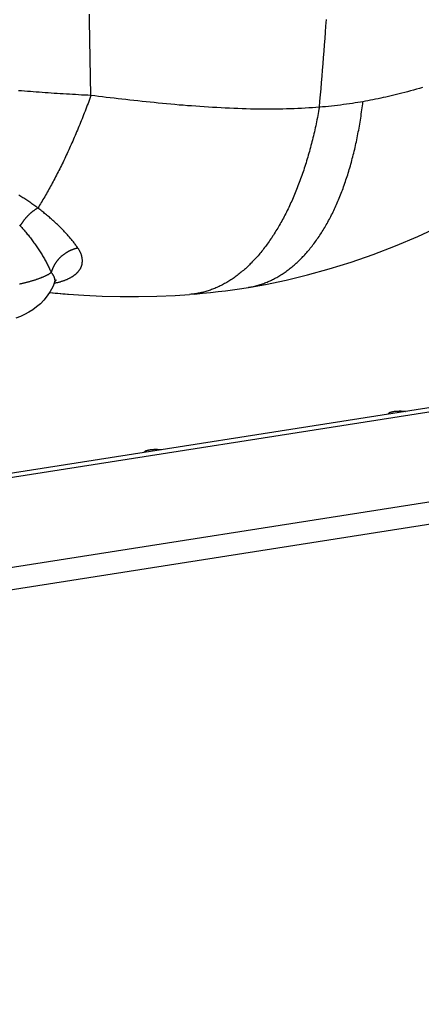
# Model space of a CAD drawing. Units: millimetres. Extents: x -1654 to 4724, y -188 to 3350.
# Drawn here: x 2997 to 3062, y 4 to 164 of the extents above; entities that cross this region are included whole.
import ezdxf

# ---------------------------------------------------------------- set-up
doc = ezdxf.new("R2010")
doc.units = ezdxf.units.MM
doc.header["$LTSCALE"] = 19.36
doc.layers.get('0').update_dxf_attribs({"linetype": 'CONTINUOUS'})

msp = doc.modelspace()

# ---------------------------------------------------------------- linework, layer by layer
at = {"color": 7, "linetype": 'Continuous'}
for p, q in [((2567.07, 4.02), (3568.66, 161.29)), ((3226.74, 126.48), (2908.08, 76.44)), ((3227.09, 125.81), (2907.98, 75.7)), ((3002.69, 121.03), (3002.69, 121.02)), ((3004.97, 119.26), (3005, 119.26)), ((3025.44, 119.29), (3024.65, 119.23)), ((2997.21, 115.66), (2996.49, 115.38))]:
    msp.add_line(p, q, dxfattribs=at)
at = {"color": 8, "linetype": 'Continuous'}
for p, q in [((3024.9, 119.25), (3024.72, 119.23)), ((2908.21, 61.19), (3227.38, 111.31))]:
    msp.add_line(p, q, dxfattribs=at)
for points in [[(3008.64, 151.5), (3008.62, 152.5), (3008.6, 153.51), (3008.58, 154.52), (3008.56, 155.52), (3008.54, 156.53), (3008.52, 157.55), (3008.5, 158.56), (3008.49, 159.58), (3008.47, 160.6), (3008.45, 161.62), (3008.43, 162.64), (3008.41, 163.66), (3008.4, 164.69)], [(3045.68, 149.6), (3045.77, 150.6), (3045.86, 151.61), (3045.96, 152.61), (3046.05, 153.62), (3046.13, 154.63), (3046.22, 155.64), (3046.3, 156.66), (3046.38, 157.67), (3046.46, 158.69), (3046.53, 159.71), (3046.61, 160.73), (3046.68, 161.76), (3046.75, 162.78), (3046.82, 163.81)], [(3008.64, 151.5), (3008.14, 151.53), (3007.64, 151.55), (3007.14, 151.58), (3006.64, 151.61), (3006.14, 151.64), (3005.64, 151.67), (3005.15, 151.7), (3004.66, 151.73), (3004.16, 151.76), (3003.67, 151.79), (3003.18, 151.82), (3002.69, 151.85), (3002.2, 151.88), (3001.72, 151.92), (3001.23, 151.95), (3000.75, 151.99), (3000.26, 152.02), (2999.78, 152.06), (2999.3, 152.09), (2998.82, 152.13), (2998.35, 152.16), (2997.87, 152.2), (2997.4, 152.24), (2996.92, 152.27)], [(3062.43, 152.8), (3061.93, 152.65), (3061.43, 152.51), (3060.95, 152.38), (3060.47, 152.25), (3060, 152.12), (3059.54, 152), (3059.08, 151.88), (3058.63, 151.77), (3058.19, 151.66), (3057.75, 151.55), (3057.32, 151.45), (3056.89, 151.35), (3056.47, 151.25), (3056.04, 151.16), (3055.63, 151.06), (3055.21, 150.98), (3054.79, 150.89), (3054.38, 150.81), (3053.97, 150.73), (3053.56, 150.65), (3053.15, 150.57), (3052.75, 150.5)], [(3008.64, 151.5), (3008.52, 151.18), (3008.4, 150.86), (3008.28, 150.54), (3008.17, 150.22), (3008.05, 149.91), (3007.93, 149.59), (3007.81, 149.27), (3007.69, 148.96), (3007.56, 148.65), (3007.44, 148.34), (3007.32, 148.03), (3007.2, 147.72), (3007.07, 147.41), (3006.95, 147.1), (3006.83, 146.8), (3006.7, 146.49), (3006.58, 146.19), (3006.45, 145.89), (3006.32, 145.59), (3006.2, 145.29), (3006.07, 144.99), (3005.94, 144.7), (3005.82, 144.4), (3005.69, 144.11), (3005.56, 143.82), (3005.43, 143.53), (3005.3, 143.24), (3005.17, 142.95), (3005.04, 142.66), (3004.91, 142.38), (3004.78, 142.1), (3004.65, 141.82), (3004.52, 141.54), (3004.39, 141.26), (3004.26, 140.98), (3004.12, 140.71), (3003.99, 140.43), (3003.86, 140.16), (3003.73, 139.89), (3003.59, 139.62), (3003.46, 139.35), (3003.32, 139.09), (3003.19, 138.82), (3003.06, 138.56), (3002.92, 138.3), (3002.79, 138.04), (3002.65, 137.78), (3002.51, 137.53), (3002.38, 137.27), (3002.24, 137.02), (3002.11, 136.77), (3001.97, 136.52), (3001.83, 136.28), (3001.7, 136.03), (3001.56, 135.79), (3001.42, 135.55), (3001.28, 135.31), (3001.15, 135.07), (3001.01, 134.83), (3000.87, 134.6), (3000.73, 134.37), (3000.59, 134.14), (3000.45, 133.91), (3000.32, 133.68), (3000.18, 133.46), (3000.04, 133.23)], [(3045.68, 149.6), (3045.12, 149.55), (3044.56, 149.52), (3043.99, 149.48), (3043.4, 149.44), (3042.81, 149.41), (3042.21, 149.38), (3041.6, 149.36), (3040.99, 149.34), (3040.36, 149.32), (3039.74, 149.31), (3039.1, 149.3), (3038.46, 149.29), (3037.81, 149.28), (3037.16, 149.28), (3036.5, 149.29), (3035.84, 149.29), (3035.17, 149.3), (3034.5, 149.31), (3033.83, 149.33), (3033.15, 149.35), (3032.47, 149.37), (3031.79, 149.4), (3031.11, 149.42), (3030.43, 149.46), (3029.74, 149.49), (3029.06, 149.53), (3028.38, 149.56), (3027.69, 149.61), (3027.01, 149.65), (3026.32, 149.7), (3025.64, 149.75), (3024.96, 149.8), (3024.28, 149.85), (3023.6, 149.91), (3022.93, 149.96), (3022.25, 150.02), (3021.58, 150.08), (3020.91, 150.14), (3020.24, 150.21), (3019.57, 150.27), (3018.91, 150.34), (3018.25, 150.4), (3017.59, 150.47), (3016.93, 150.54), (3016.27, 150.61), (3015.62, 150.68), (3014.97, 150.75), (3014.32, 150.83), (3013.68, 150.9), (3013.04, 150.98), (3012.4, 151.05), (3011.76, 151.12), (3011.13, 151.2), (3010.5, 151.28), (3009.88, 151.35), (3009.26, 151.43), (3008.64, 151.5)], [(3034.46, 120.41), (3034.64, 120.45), (3034.83, 120.48), (3035.01, 120.52), (3035.2, 120.57), (3035.38, 120.61), (3035.57, 120.66), (3035.75, 120.72), (3035.93, 120.77), (3036.11, 120.83), (3036.3, 120.89), (3036.48, 120.95), (3036.66, 121.01), (3036.84, 121.08), (3037.02, 121.15), (3037.2, 121.22), (3037.37, 121.3), (3037.55, 121.37), (3037.73, 121.45), (3037.9, 121.54), (3038.08, 121.62), (3038.26, 121.71), (3038.43, 121.8), (3038.6, 121.89), (3038.78, 121.99), (3038.95, 122.09), (3039.12, 122.19), (3039.29, 122.29), (3039.46, 122.39), (3039.63, 122.5), (3039.8, 122.61), (3039.97, 122.73), (3040.14, 122.84), (3040.31, 122.96), (3040.47, 123.08), (3040.64, 123.2), (3040.8, 123.33), (3040.97, 123.46), (3041.13, 123.59), (3041.29, 123.72), (3041.45, 123.86), (3041.61, 123.99), (3041.77, 124.14), (3041.93, 124.28), (3042.09, 124.42), (3042.25, 124.57), (3042.41, 124.72), (3042.56, 124.87), (3042.72, 125.03), (3042.87, 125.19), (3043.02, 125.35), (3043.18, 125.51), (3043.33, 125.67), (3043.48, 125.84), (3043.63, 126.01), (3043.78, 126.18), (3043.93, 126.35), (3044.07, 126.53), (3044.22, 126.71), (3044.36, 126.89), (3044.51, 127.07), (3044.65, 127.26), (3044.79, 127.44), (3044.93, 127.63), (3045.07, 127.83), (3045.21, 128.02), (3045.35, 128.22), (3045.49, 128.42), (3045.63, 128.62), (3045.76, 128.82), (3045.9, 129.03), (3046.03, 129.23), (3046.16, 129.44), (3046.29, 129.66), (3046.42, 129.87), (3046.55, 130.09), (3046.68, 130.31), (3046.81, 130.53), (3046.93, 130.75), (3047.06, 130.97), (3047.18, 131.2), (3047.31, 131.43), (3047.43, 131.66), (3047.55, 131.89), (3047.67, 132.13), (3047.79, 132.37), (3047.9, 132.61), (3048.02, 132.85), (3048.13, 133.09), (3048.25, 133.34), (3048.36, 133.58), (3048.47, 133.83), (3048.58, 134.08), (3048.69, 134.34), (3048.8, 134.59), (3048.91, 134.85), (3049.01, 135.11), (3049.12, 135.37), (3049.22, 135.63), (3049.32, 135.9), (3049.42, 136.16), (3049.52, 136.43), (3049.62, 136.7), (3049.72, 136.97), (3049.82, 137.25), (3049.91, 137.52), (3050, 137.8), (3050.1, 138.08), (3050.19, 138.36), (3050.28, 138.64), (3050.37, 138.92), (3050.45, 139.21), (3050.54, 139.5), (3050.63, 139.79), (3050.71, 140.08), (3050.79, 140.37), (3050.87, 140.66), (3050.95, 140.96), (3051.03, 141.26), (3051.11, 141.56), (3051.19, 141.86), (3051.26, 142.16), (3051.34, 142.46), (3051.41, 142.77), (3051.48, 143.07), (3051.55, 143.38), (3051.62, 143.69), (3051.68, 144), (3051.75, 144.31), (3051.81, 144.63), (3051.88, 144.94), (3051.94, 145.26), (3052, 145.58), (3052.06, 145.9), (3052.12, 146.22), (3052.17, 146.54), (3052.23, 146.86), (3052.28, 147.19), (3052.33, 147.51), (3052.39, 147.84), (3052.44, 148.17), (3052.48, 148.5), (3052.53, 148.83), (3052.58, 149.16), (3052.62, 149.49), (3052.66, 149.83), (3052.71, 150.16), (3052.75, 150.5)], [(3052.75, 150.5), (3052.34, 150.43), (3051.92, 150.36), (3051.49, 150.29), (3051.04, 150.22), (3050.57, 150.15), (3050.1, 150.08), (3049.62, 150.02), (3049.13, 149.95), (3048.64, 149.89), (3048.15, 149.84), (3047.65, 149.78), (3047.15, 149.73), (3046.66, 149.68), (3046.17, 149.64), (3045.68, 149.6)], [(3045.68, 149.6), (3045.62, 149.26), (3045.55, 148.92), (3045.49, 148.59), (3045.43, 148.25), (3045.36, 147.92), (3045.3, 147.58), (3045.23, 147.25), (3045.16, 146.92), (3045.09, 146.59), (3045.02, 146.26), (3044.94, 145.94), (3044.87, 145.61), (3044.8, 145.29), (3044.72, 144.97), (3044.64, 144.64), (3044.56, 144.33), (3044.48, 144.01), (3044.4, 143.69), (3044.32, 143.37), (3044.24, 143.06), (3044.15, 142.75), (3044.07, 142.44), (3043.98, 142.13), (3043.89, 141.82), (3043.8, 141.51), (3043.71, 141.21), (3043.62, 140.9), (3043.53, 140.6), (3043.43, 140.3), (3043.34, 140), (3043.24, 139.7), (3043.14, 139.41), (3043.05, 139.11), (3042.95, 138.82), (3042.85, 138.53), (3042.74, 138.24), (3042.64, 137.96), (3042.54, 137.67), (3042.43, 137.39), (3042.32, 137.1), (3042.22, 136.82), (3042.11, 136.54), (3042, 136.27), (3041.89, 135.99), (3041.78, 135.72), (3041.66, 135.45), (3041.55, 135.18), (3041.44, 134.91), (3041.32, 134.65), (3041.2, 134.38), (3041.08, 134.12), (3040.97, 133.86), (3040.85, 133.6), (3040.72, 133.35), (3040.6, 133.09), (3040.48, 132.84), (3040.35, 132.59), (3040.23, 132.34), (3040.1, 132.09), (3039.98, 131.85), (3039.85, 131.61), (3039.72, 131.37), (3039.59, 131.13), (3039.46, 130.89), (3039.33, 130.66), (3039.19, 130.43), (3039.06, 130.2), (3038.93, 129.97), (3038.79, 129.74), (3038.65, 129.52), (3038.52, 129.3), (3038.38, 129.08), (3038.24, 128.86), (3038.1, 128.65), (3037.96, 128.43), (3037.82, 128.22), (3037.67, 128.01), (3037.53, 127.81), (3037.39, 127.6), (3037.24, 127.4), (3037.09, 127.2), (3036.95, 127.01), (3036.8, 126.81), (3036.65, 126.62), (3036.5, 126.43), (3036.35, 126.24), (3036.2, 126.05), (3036.05, 125.87), (3035.9, 125.69), (3035.74, 125.51), (3035.59, 125.33), (3035.43, 125.16), (3035.28, 124.99), (3035.12, 124.82), (3034.97, 124.65), (3034.81, 124.49), (3034.65, 124.32), (3034.49, 124.16), (3034.33, 124.01), (3034.17, 123.85), (3034.01, 123.7), (3033.85, 123.55), (3033.69, 123.4), (3033.52, 123.25), (3033.36, 123.11), (3033.19, 122.97), (3033.03, 122.83), (3032.86, 122.7), (3032.7, 122.57), (3032.53, 122.43), (3032.36, 122.31), (3032.19, 122.18), (3032.03, 122.06), (3031.86, 121.94), (3031.69, 121.82), (3031.52, 121.7), (3031.34, 121.59), (3031.17, 121.48), (3031, 121.37), (3030.83, 121.27), (3030.66, 121.16), (3030.48, 121.06), (3030.31, 120.97), (3030.13, 120.87), (3029.96, 120.78), (3029.78, 120.69), (3029.61, 120.6), (3029.43, 120.52), (3029.25, 120.44), (3029.08, 120.36), (3028.9, 120.28), (3028.72, 120.2), (3028.54, 120.13), (3028.36, 120.06), (3028.18, 120), (3028.01, 119.93), (3027.83, 119.87), (3027.64, 119.81), (3027.46, 119.76), (3027.28, 119.7), (3027.1, 119.65), (3026.92, 119.6), (3026.74, 119.56), (3026.56, 119.52), (3026.37, 119.48), (3026.19, 119.44), (3026.01, 119.4), (3025.82, 119.37), (3025.64, 119.34), (3025.45, 119.31), (3025.27, 119.29), (3025.09, 119.27), (3024.9, 119.25)], [(3000.04, 133.23), (2999.88, 133.36), (2999.71, 133.48), (2999.55, 133.59), (2999.39, 133.71), (2999.23, 133.83), (2999.06, 133.94), (2998.9, 134.06), (2998.74, 134.17), (2998.58, 134.28), (2998.41, 134.39), (2998.25, 134.5), (2998.09, 134.61), (2997.93, 134.71), (2997.77, 134.82), (2997.6, 134.92), (2997.44, 135.02), (2997.28, 135.12), (2997.12, 135.22), (2996.96, 135.32)], [(3000.04, 133.23), (2999.99, 133.21), (2999.94, 133.18), (2999.89, 133.15), (2999.85, 133.13), (2999.8, 133.1), (2999.75, 133.07), (2999.7, 133.04), (2999.66, 133.01), (2999.61, 132.98), (2999.56, 132.95), (2999.51, 132.91), (2999.47, 132.88), (2999.42, 132.85), (2999.37, 132.81), (2999.32, 132.78), (2999.28, 132.75), (2999.23, 132.71), (2999.18, 132.68), (2999.14, 132.64), (2999.09, 132.6), (2999.05, 132.57), (2999, 132.53), (2998.96, 132.49), (2998.91, 132.45), (2998.87, 132.41), (2998.82, 132.37), (2998.78, 132.33), (2998.73, 132.29), (2998.69, 132.25), (2998.64, 132.21), (2998.6, 132.17), (2998.56, 132.13), (2998.51, 132.09), (2998.47, 132.04), (2998.43, 132), (2998.38, 131.96), (2998.34, 131.91), (2998.3, 131.87), (2998.26, 131.82), (2998.22, 131.78), (2998.18, 131.73), (2998.14, 131.69), (2998.1, 131.64), (2998.06, 131.6), (2998.02, 131.55), (2997.98, 131.5), (2997.94, 131.46), (2997.9, 131.41), (2997.86, 131.36), (2997.82, 131.31), (2997.79, 131.26), (2997.75, 131.21), (2997.71, 131.16), (2997.68, 131.12), (2997.64, 131.07), (2997.61, 131.02), (2997.57, 130.97), (2997.54, 130.92), (2997.5, 130.86), (2997.47, 130.81), (2997.43, 130.76), (2997.4, 130.71), (2997.37, 130.66), (2997.34, 130.61), (2997.3, 130.56), (2997.27, 130.51), (2997.24, 130.45), (2997.21, 130.4), (2997.18, 130.35)], [(3006.53, 126.74), (3006.45, 126.86), (3006.36, 126.99), (3006.27, 127.11), (3006.19, 127.23), (3006.09, 127.35), (3006, 127.48), (3005.9, 127.6), (3005.81, 127.73), (3005.71, 127.85), (3005.61, 127.98), (3005.5, 128.11), (3005.4, 128.23), (3005.29, 128.36), (3005.18, 128.49), (3005.07, 128.62), (3004.96, 128.75), (3004.84, 128.88), (3004.73, 129), (3004.61, 129.13), (3004.49, 129.26), (3004.37, 129.39), (3004.25, 129.53), (3004.12, 129.66), (3003.99, 129.79), (3003.87, 129.92), (3003.74, 130.05), (3003.6, 130.18), (3003.47, 130.31), (3003.34, 130.44), (3003.2, 130.57), (3003.06, 130.7), (3002.92, 130.83), (3002.78, 130.96), (3002.64, 131.09), (3002.49, 131.22), (3002.35, 131.35), (3002.2, 131.48), (3002.05, 131.61), (3001.91, 131.74), (3001.76, 131.87), (3001.6, 132), (3001.45, 132.12), (3001.3, 132.25), (3001.14, 132.38), (3000.99, 132.5), (3000.83, 132.62), (3000.68, 132.75), (3000.52, 132.87), (3000.36, 132.99), (3000.2, 133.11), (3000.04, 133.23)], [(2997.04, 130.5), (2997.18, 130.35)], [(2997.18, 130.35), (2997.31, 130.21), (2997.44, 130.06), (2997.57, 129.92), (2997.69, 129.77), (2997.82, 129.63), (2997.95, 129.48), (2998.07, 129.33), (2998.2, 129.18), (2998.32, 129.02), (2998.45, 128.87), (2998.57, 128.71), (2998.69, 128.56), (2998.82, 128.4), (2998.94, 128.24), (2999.06, 128.08), (2999.18, 127.92), (2999.3, 127.76), (2999.41, 127.6), (2999.53, 127.44), (2999.64, 127.27), (2999.76, 127.11), (2999.87, 126.95), (2999.98, 126.78), (3000.09, 126.62), (3000.2, 126.45), (3000.3, 126.29), (3000.41, 126.13), (3000.51, 125.96), (3000.62, 125.8), (3000.72, 125.63), (3000.81, 125.47), (3000.91, 125.3), (3001.01, 125.14), (3001.1, 124.98), (3001.19, 124.82), (3001.28, 124.65), (3001.37, 124.49), (3001.45, 124.33), (3001.54, 124.17), (3001.62, 124.01), (3001.7, 123.85), (3001.78, 123.7), (3001.86, 123.54), (3001.93, 123.38), (3002, 123.23), (3002.07, 123.08), (3002.14, 122.92), (3002.21, 122.77)], [(3006.53, 126.74), (3006.47, 126.73), (3006.41, 126.72), (3006.35, 126.7), (3006.29, 126.69), (3006.23, 126.67), (3006.17, 126.66), (3006.11, 126.64), (3006.05, 126.62), (3005.99, 126.6), (3005.93, 126.58), (3005.87, 126.56), (3005.81, 126.54), (3005.75, 126.52), (3005.69, 126.5), (3005.63, 126.48), (3005.57, 126.45), (3005.51, 126.43), (3005.45, 126.41), (3005.39, 126.38), (3005.33, 126.36), (3005.28, 126.33), (3005.22, 126.3), (3005.16, 126.27), (3005.1, 126.25), (3005.05, 126.22), (3004.99, 126.19), (3004.94, 126.16), (3004.88, 126.13), (3004.82, 126.09), (3004.77, 126.06), (3004.71, 126.03), (3004.66, 126), (3004.61, 125.96), (3004.55, 125.93), (3004.5, 125.89), (3004.44, 125.86), (3004.39, 125.82), (3004.34, 125.78), (3004.29, 125.75), (3004.24, 125.71), (3004.19, 125.67), (3004.14, 125.63), (3004.09, 125.59), (3004.04, 125.55), (3003.99, 125.51), (3003.94, 125.47), (3003.89, 125.43), (3003.84, 125.39), (3003.79, 125.35), (3003.75, 125.3), (3003.7, 125.26), (3003.66, 125.22), (3003.61, 125.17), (3003.57, 125.13), (3003.52, 125.08), (3003.48, 125.04), (3003.44, 124.99), (3003.39, 124.94), (3003.35, 124.9), (3003.31, 124.85), (3003.27, 124.8), (3003.23, 124.75), (3003.19, 124.7), (3003.15, 124.66), (3003.11, 124.61), (3003.07, 124.56), (3003.04, 124.51), (3003, 124.46), (3002.97, 124.41), (3002.93, 124.35), (3002.9, 124.3), (3002.86, 124.25), (3002.83, 124.2), (3002.8, 124.15), (3002.76, 124.1), (3002.73, 124.04), (3002.7, 123.99), (3002.67, 123.94), (3002.64, 123.88), (3002.61, 123.83), (3002.59, 123.78), (3002.56, 123.72), (3002.53, 123.67), (3002.51, 123.61), (3002.48, 123.56), (3002.46, 123.5), (3002.43, 123.45), (3002.41, 123.39), (3002.39, 123.34), (3002.37, 123.28), (3002.35, 123.22), (3002.33, 123.17), (3002.31, 123.11), (3002.29, 123.06), (3002.27, 123), (3002.26, 122.94), (3002.24, 122.89), (3002.22, 122.83), (3002.21, 122.77)], [(3003.39, 121.2), (3003.49, 121.23), (3003.59, 121.26), (3003.69, 121.29), (3003.79, 121.32), (3003.88, 121.35), (3003.98, 121.38), (3004.07, 121.41), (3004.16, 121.44), (3004.25, 121.47), (3004.34, 121.5), (3004.43, 121.53), (3004.52, 121.57), (3004.6, 121.6), (3004.68, 121.64), (3004.77, 121.67), (3004.85, 121.71), (3004.92, 121.74), (3005, 121.78), (3005.08, 121.82), (3005.15, 121.85), (3005.23, 121.89), (3005.3, 121.93), (3005.37, 121.97), (3005.44, 122.01), (3005.51, 122.05), (3005.58, 122.09), (3005.64, 122.13), (3005.71, 122.17), (3005.77, 122.21), (3005.83, 122.25), (3005.89, 122.3), (3005.95, 122.34), (3006.01, 122.38), (3006.06, 122.43), (3006.12, 122.47), (3006.17, 122.51), (3006.23, 122.56), (3006.28, 122.61), (3006.33, 122.65), (3006.38, 122.7), (3006.42, 122.75), (3006.47, 122.79), (3006.51, 122.84), (3006.56, 122.89), (3006.6, 122.94), (3006.64, 122.99), (3006.68, 123.04), (3006.72, 123.09), (3006.76, 123.14), (3006.79, 123.19), (3006.83, 123.24), (3006.86, 123.29), (3006.89, 123.34), (3006.92, 123.39), (3006.95, 123.45), (3006.98, 123.5), (3007.01, 123.55), (3007.03, 123.6), (3007.06, 123.66), (3007.08, 123.71), (3007.1, 123.77), (3007.12, 123.82), (3007.14, 123.88), (3007.16, 123.93), (3007.17, 123.99), (3007.19, 124.05), (3007.2, 124.1), (3007.21, 124.16), (3007.22, 124.22), (3007.23, 124.27), (3007.24, 124.33), (3007.25, 124.39), (3007.25, 124.45), (3007.26, 124.51), (3007.26, 124.56), (3007.26, 124.62), (3007.26, 124.68), (3007.26, 124.74), (3007.26, 124.8), (3007.26, 124.86), (3007.25, 124.92), (3007.25, 124.98), (3007.24, 125.04), (3007.23, 125.11), (3007.22, 125.17), (3007.21, 125.23), (3007.19, 125.29), (3007.18, 125.35), (3007.17, 125.41), (3007.15, 125.48), (3007.13, 125.54), (3007.11, 125.6), (3007.09, 125.67), (3007.07, 125.73), (3007.04, 125.79), (3007.02, 125.85), (3006.99, 125.92), (3006.96, 125.98), (3006.94, 126.04), (3006.91, 126.11), (3006.87, 126.17), (3006.84, 126.24), (3006.81, 126.3), (3006.77, 126.36), (3006.73, 126.43), (3006.7, 126.49), (3006.66, 126.55), (3006.62, 126.62), (3006.57, 126.68), (3006.53, 126.74)], [(2997.07, 120.94), (2997.19, 120.96), (2997.3, 120.99), (2997.42, 121.01), (2997.54, 121.04), (2997.65, 121.07), (2997.76, 121.09), (2997.88, 121.12), (2997.99, 121.15), (2998.1, 121.17), (2998.21, 121.2), (2998.32, 121.23), (2998.43, 121.26), (2998.54, 121.29), (2998.64, 121.31), (2998.75, 121.34), (2998.85, 121.37), (2998.96, 121.4), (2999.06, 121.43), (2999.16, 121.46), (2999.26, 121.49)], [(2999.26, 121.49), (2999.36, 121.52), (2999.46, 121.55), (2999.56, 121.58), (2999.65, 121.61), (2999.75, 121.65), (2999.84, 121.68), (2999.93, 121.71), (3000.02, 121.74), (3000.11, 121.77), (3000.2, 121.8), (3000.29, 121.84), (3000.38, 121.87), (3000.46, 121.9), (3000.55, 121.93), (3000.63, 121.97), (3000.71, 122), (3000.8, 122.03), (3000.88, 122.07), (3000.95, 122.1), (3001.03, 122.14), (3001.11, 122.17), (3001.18, 122.2), (3001.26, 122.24), (3001.33, 122.27), (3001.4, 122.31), (3001.47, 122.34), (3001.54, 122.38), (3001.61, 122.41), (3001.67, 122.45), (3001.74, 122.48), (3001.8, 122.52), (3001.86, 122.56), (3001.92, 122.59), (3001.98, 122.63), (3002.04, 122.66), (3002.1, 122.7), (3002.15, 122.74), (3002.21, 122.77)], [(3002.21, 122.77), (3002.25, 122.73), (3002.28, 122.69), (3002.31, 122.64), (3002.35, 122.6), (3002.38, 122.56), (3002.41, 122.51), (3002.44, 122.47), (3002.46, 122.42), (3002.49, 122.38), (3002.52, 122.34), (3002.54, 122.3), (3002.56, 122.25), (3002.59, 122.21), (3002.61, 122.17), (3002.63, 122.12), (3002.64, 122.08), (3002.66, 122.04), (3002.68, 122), (3002.69, 121.95), (3002.7, 121.91), (3002.72, 121.87), (3002.73, 121.83), (3002.74, 121.79), (3002.75, 121.74), (3002.75, 121.7), (3002.76, 121.66), (3002.76, 121.62), (3002.77, 121.58), (3002.77, 121.54), (3002.77, 121.5), (3002.77, 121.46), (3002.77, 121.42), (3002.77, 121.38), (3002.76, 121.34), (3002.76, 121.3), (3002.75, 121.26), (3002.75, 121.22), (3002.74, 121.18), (3002.73, 121.15), (3002.72, 121.11), (3002.71, 121.07), (3002.69, 121.03), (3002.69, 121.03)], [(3002.7, 121.04), (3002.76, 121.05), (3002.87, 121.08), (3002.98, 121.1)], [(3002.98, 121.1), (3003.08, 121.13), (3003.19, 121.15), (3003.29, 121.18), (3003.39, 121.2)], [(3034.2, 120.36), (3034.27, 120.38), (3034.46, 120.41)], [(3001.94, 119.54), (3002, 119.53), (3002.43, 119.49), (3002.84, 119.45), (3003.26, 119.41)], [(3003.26, 119.41), (3003.67, 119.37), (3004.07, 119.34), (3004.47, 119.3), (3004.86, 119.27), (3004.97, 119.26)]]:
    msp.add_lwpolyline(points, dxfattribs=at)
at = {"color": 7, "linetype": 'Continuous'}
for points in [[(3034.18, 120.36), (3036.93, 120.85), (3040.32, 121.56), (3043.77, 122.4), (3047.27, 123.36), (3050.82, 124.46), (3054.4, 125.7), (3058.02, 127.09), (3061.67, 128.64), (3064.8, 130.1)], [(3002.69, 121.03), (3002.8, 121.27), (3002.91, 121.45), (3003.01, 121.56), (3003.06, 121.62)], [(3002.69, 121.02), (3002.44, 120.45), (3002.05, 119.7), (3001.57, 118.98), (3001.03, 118.31), (3000.44, 117.71), (2999.83, 117.19), (2999.2, 116.73), (2998.55, 116.32), (2997.89, 115.97), (2997.21, 115.66)], [(3025.44, 119.29), (3026.75, 119.41), (3028.02, 119.53), (3029.25, 119.67), (3030.45, 119.82), (3031.6, 119.97), (3032.72, 120.13), (3033.81, 120.3), (3034.2, 120.36)], [(3001.94, 119.53), (3003.18, 119.41), (3005, 119.26)], [(3004.97, 119.26), (3007.52, 119.09), (3010.46, 118.95), (3013.41, 118.88), (3016.37, 118.88), (3019.32, 118.94), (3022.28, 119.07), (3024.65, 119.23)], [(3056.87, 99.82), (3056.87, 99.84), (3056.87, 99.86), (3056.89, 99.89), (3056.9, 99.92), (3056.93, 99.94), (3056.96, 99.97), (3056.99, 99.99), (3057.03, 100.02), (3057.08, 100.04), (3057.13, 100.06), (3057.18, 100.09), (3057.24, 100.11), (3057.31, 100.13), (3057.38, 100.15), (3057.45, 100.17), (3057.53, 100.19), (3057.61, 100.21), (3057.7, 100.22), (3057.78, 100.24), (3057.88, 100.25), (3057.97, 100.26), (3058.06, 100.27), (3058.16, 100.28), (3058.26, 100.29), (3058.36, 100.3), (3058.46, 100.3), (3058.56, 100.3), (3058.67, 100.31), (3058.77, 100.31), (3058.87, 100.31), (3058.97, 100.3), (3059.07, 100.3), (3059.17, 100.29), (3059.26, 100.29), (3059.35, 100.28), (3059.45, 100.27), (3059.53, 100.26), (3059.62, 100.24), (3059.63, 100.24)], [(3056.87, 99.81), (3056.87, 99.81), (3056.87, 99.82)], [(3017.29, 93.61), (3017.29, 93.62), (3017.3, 93.65), (3017.31, 93.68), (3017.33, 93.7), (3017.35, 93.73), (3017.38, 93.75), (3017.42, 93.78), (3017.46, 93.8), (3017.5, 93.83), (3017.55, 93.85), (3017.61, 93.87), (3017.67, 93.9), (3017.73, 93.92), (3017.8, 93.94), (3017.88, 93.96), (3017.96, 93.97), (3018.04, 93.99), (3018.12, 94.01), (3018.21, 94.02), (3018.3, 94.04), (3018.4, 94.05), (3018.49, 94.06), (3018.59, 94.07), (3018.69, 94.08), (3018.79, 94.08), (3018.89, 94.09), (3018.99, 94.09), (3019.09, 94.09), (3019.19, 94.09), (3019.29, 94.09), (3019.39, 94.09), (3019.49, 94.08), (3019.59, 94.08), (3019.69, 94.07), (3019.78, 94.06), (3019.87, 94.05), (3019.96, 94.04), (3020.05, 94.03), (3020.06, 94.03)], [(3017.3, 93.59), (3017.29, 93.6), (3017.29, 93.61)]]:
    msp.add_lwpolyline(points, dxfattribs=at)

doc.saveas('drawing.dxf')
